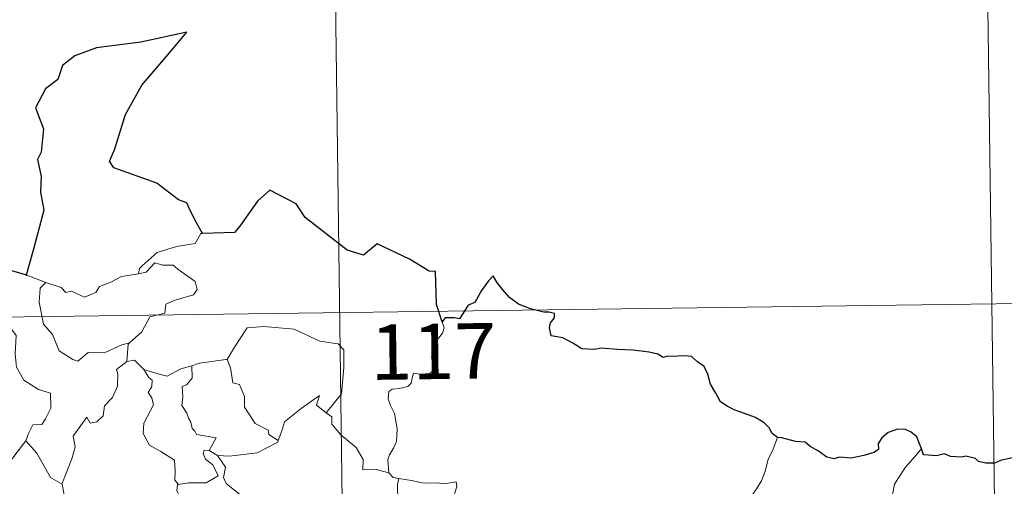
# Model space of a CAD drawing. Units: metres. Extents: x 589235 to 593729, y 4749440 to 4752469.
# Drawn here: x 589819 to 589953, y 4751598 to 4751661 of the extents above; entities that cross this region are included whole.
import ezdxf
from ezdxf.enums import TextEntityAlignment as Align

# ---------------------------------------------------------------- set-up
doc = ezdxf.new("R2010")
doc.units = ezdxf.units.M
doc.header["$MEASUREMENT"] = 0
doc.layers.add('Level 63', color=7, linetype='Continuous', lineweight=0)
doc.styles.add('Arial', font='ARIAL.TTF', dxfattribs={"height": 0.2})

msp = doc.modelspace()

# ---------------------------------------------------------------- linework, layer by layer
at = {"layer": 'Level 63', "linetype": 'Continuous', "lineweight": 0}
for points in [[(589861.15, 4751741.8, -0.49), (589864.37, 4751500.9, -0.49)], [(589950.22, 4751682.76, -0.49), (589952.64, 4751502.07, -0.49)], [(589844.17, 4751632.06, -0.49), (589843.96, 4751632.05, -0.49), (589843.18, 4751630.7, -0.49), (589840.66, 4751630.29, -0.49), (589838.05, 4751629.49, -0.49), (589836.04, 4751627.65, -0.49), (589835.65, 4751627.3, -0.49), (589835.53, 4751626.59, -0.49)], [(589835.53, 4751626.59, -0.49), (589836.58, 4751626.82, -0.49), (589837.75, 4751628.08, -0.49), (589838.82, 4751627.78, -0.49), (589840.22, 4751627.78, -0.49), (589840.86, 4751627.24, -0.49), (589843.2, 4751625.55, -0.49), (589843.46, 4751624.45, -0.49), (589842.99, 4751623.74, -0.49), (589840.47, 4751623.02, -0.49), (589839.24, 4751622.49, -0.49), (589839.08, 4751621.27, -0.49), (589837.05, 4751620.78, -0.49), (589835.98, 4751618.76, -0.49), (589834.32, 4751617.27, -0.49)], [(589817.76, 4751627.17, -0.49), (589817.53, 4751625.08, -0.49), (589816.79, 4751623.67, -0.49), (589814.86, 4751622.73, -0.49), (589813.54, 4751622.52, -0.49), (589813.86, 4751620.31, -0.49), (589815.8, 4751619.11, -0.49), (589816.22, 4751619.44, -0.49), (589817.28, 4751618.62, -0.49), (589818.34, 4751619.1, -0.49), (589818.97, 4751618.25, -0.49), (589818.83, 4751615.75, -0.49), (589819.03, 4751613.97, -0.49), (589820.02, 4751612.2, -0.49), (589821.98, 4751610.95, -0.49), (589823.6, 4751610.43, -0.49), (589823.65, 4751608.42, -0.49), (589822.95, 4751606.96, -0.49), (589822.44, 4751606.21, -0.49), (589821.24, 4751606.16, -0.49), (589820.65, 4751605, -0.49), (589820.29, 4751603.98, -0.49)], [(589822.98, 4751625.42, -0.49), (589822.99, 4751625.41, -0.49), (589825.06, 4751624.75, -0.49), (589825.68, 4751624.07, -0.49), (589826.48, 4751624.24, -0.49), (589828.24, 4751623.42, -0.49), (589829.76, 4751624.08, -0.49), (589830.25, 4751624.87, -0.49), (589831.78, 4751625.44, -0.49), (589833.25, 4751626.22, -0.49), (589835.53, 4751626.59, -0.49)], [(589820.43, 4751626.39, -0.49), (589822.98, 4751625.42, -0.49)], [(589822.98, 4751625.42, -0.49), (589822.24, 4751624.66, -0.49), (589822.08, 4751622.77, -0.49), (589822.67, 4751619.76, -0.49), (589823.87, 4751618.36, -0.49), (589824.81, 4751616.16, -0.49), (589826.65, 4751615.01, -0.49), (589827.31, 4751614.78, -0.49), (589828.7, 4751615.96, -0.49), (589831.09, 4751616, -0.49), (589833.26, 4751617, -0.49), (589834.32, 4751617.27, -0.49)], [(589509.66, 4751616.63, -0.49), (590039.3, 4751623.71, -0.49)], [(589876.61, 4751620.1, -0.49), (589876.9, 4751619.26, -0.49), (589876.68, 4751618.54, -0.49), (589875.93, 4751617.64, -0.49), (589875.5, 4751616.54, -0.49), (589875.17, 4751615.37, -0.49), (589875.69, 4751614.9, -0.49), (589875.6, 4751614.17, -0.49), (589875.17, 4751613.29, -0.49), (589874.28, 4751612.77, -0.49), (589873.67, 4751613.02, -0.49), (589872.77, 4751613.16, -0.49), (589872.57, 4751612.52, -0.49), (589872.43, 4751611.79, -0.49), (589871.97, 4751611.36, -0.49), (589870.81, 4751611.06, -0.49), (589869.88, 4751610.99, -0.49), (589869.43, 4751610.65, -0.49), (589869.3, 4751609.69, -0.49), (589869.65, 4751608.79, -0.49), (589870.18, 4751607.69, -0.49), (589870.54, 4751605.6, -0.49), (589870.44, 4751603.91, -0.49), (589870.02, 4751603.01, -0.49), (589869.5, 4751602.11, -0.49), (589869.29, 4751601.47, -0.49), (589869.4, 4751599.64, -0.49)], [(589847.36, 4751614.98, -0.49), (589847.51, 4751614.99, -0.49), (589848.5, 4751616.66, -0.49), (589850.25, 4751619.3, -0.49), (589852.5, 4751619.47, -0.49), (589856.6, 4751619.12, -0.49), (589860.05, 4751617.48, -0.49), (589862.54, 4751617.11, -0.49), (589863.33, 4751616.31, -0.49), (589863.33, 4751613.93, -0.49), (589863.01, 4751610.35, -0.49), (589860.95, 4751607.79, -0.49)], [(589834.32, 4751617.27, -0.49), (589834.12, 4751617.09, -0.49), (589833.96, 4751614.72, -0.49)], [(589833.96, 4751614.72, -0.49), (589832.57, 4751613.66, -0.49), (589832.74, 4751613.01, -0.49), (589832.69, 4751611.37, -0.49), (589832.03, 4751609.84, -0.49), (589830.92, 4751608.71, -0.49), (589830.74, 4751607.36, -0.49), (589829.9, 4751606.55, -0.49), (589829, 4751606.38, -0.49), (589828.55, 4751607.18, -0.49), (589826.68, 4751604.61, -0.49), (589826.94, 4751603.2, -0.49), (589826.51, 4751601.57, -0.49), (589825.17, 4751598.15, -0.49), (589825.18, 4751598.13, -0.49)], [(589833.96, 4751614.72, -0.49), (589835.01, 4751614.92, -0.49), (589836.21, 4751613.67, -0.49), (589836.27, 4751613.65, -0.49)], [(589842.73, 4751614.16, -0.49), (589843.78, 4751614.48, -0.49), (589847.36, 4751614.98, -0.49)], [(589847.51, 4751614.99, -0.49), (589847.96, 4751613.89, -0.49), (589848.3, 4751611.85, -0.49), (589849.21, 4751611.61, -0.49), (589849.89, 4751609.97, -0.49), (589849.86, 4751608.56, -0.49), (589851.33, 4751606.32, -0.49), (589853.09, 4751605.44, -0.49), (589853.18, 4751604.83, -0.49), (589854.43, 4751604.02, -0.49)], [(589836.27, 4751613.65, -0.49), (589836.92, 4751612.55, -0.49), (589837.36, 4751612.18, -0.49), (589837.34, 4751611.36, -0.49), (589836.86, 4751610.53, -0.49), (589837.35, 4751609.79, -0.49), (589837.55, 4751608.85, -0.49), (589836.27, 4751606.4, -0.49), (589836.18, 4751604.98, -0.49), (589837, 4751603.4, -0.49), (589838.56, 4751602.57, -0.49), (589840.39, 4751601.39, -0.49), (589840.51, 4751599.86, -0.49), (589840.44, 4751598.68, -0.49), (589840.94, 4751598.09, -0.49)], [(589836.27, 4751613.65, -0.49), (589838.33, 4751613.01, -0.49), (589839.41, 4751612.73, -0.49), (589841.27, 4751613.74, -0.49), (589842.73, 4751614.16, -0.49)], [(589842.73, 4751614.16, -0.49), (589842.79, 4751612.48, -0.49), (589842.02, 4751611.58, -0.49), (589841.46, 4751611.35, -0.49), (589841.55, 4751609.91, -0.49), (589841.38, 4751608.79, -0.49), (589842.09, 4751607.73, -0.49), (589842.28, 4751607.06, -0.49), (589842.61, 4751606.53, -0.49), (589842.78, 4751605.66, -0.49), (589843.16, 4751605.31, -0.49), (589843.37, 4751604.87, -0.49), (589846.03, 4751604.4, -0.49), (589845.1, 4751602.69, -0.49)], [(589854.43, 4751604.02, -0.49), (589854.89, 4751605.23, -0.49), (589855.31, 4751606.55, -0.49), (589857.56, 4751608.38, -0.49), (589860.03, 4751610.13, -0.49), (589859.63, 4751608.83, -0.49), (589860.95, 4751607.79, -0.49)], [(589860.95, 4751607.79, -0.49), (589861.68, 4751607.22, -0.49), (589861.71, 4751606.25, -0.49), (589862.93, 4751604.8, -0.49), (589864.98, 4751603.1, -0.49), (589865.95, 4751601.48, -0.49), (589865.89, 4751600.09, -0.49), (589867.69, 4751600.1, -0.49), (589869.4, 4751599.64, -0.49)], [(589817.33, 4751600.18, -0.49), (589820.29, 4751603.98, -0.49)], [(589820.29, 4751603.98, -0.49), (589821.75, 4751602.34, -0.49), (589823.63, 4751599.02, -0.49), (589825.18, 4751598.13, -0.49)], [(589846.22, 4751602.03, -0.49), (589847.85, 4751601.92, -0.49), (589851.6, 4751602.39, -0.49), (589854.37, 4751603.83, -0.49), (589854.43, 4751604.02, -0.49)], [(589922.01, 4751604.45, -0.49), (589921.37, 4751602.79, -0.49), (589920.74, 4751601.48, -0.49), (589920.33, 4751599.89, -0.49), (589919.84, 4751598.6, -0.49), (589919.08, 4751597.35, -0.49), (589918.08, 4751595.94, -0.49), (589917.06, 4751595.31, -0.49), (589917, 4751594.63, -0.49), (589916.43, 4751594.21, -0.49), (589915.72, 4751592.92, -0.49), (589915.26, 4751591.42, -0.49), (589914.96, 4751590.33, -0.49), (589915, 4751588.8, -0.49), (589915.18, 4751586.9, -0.49), (589915.23, 4751585.98, -0.49), (589914.86, 4751585.3, -0.49), (589914.5, 4751584.79, -0.49), (589914.36, 4751584.17, -0.49), (589914.37, 4751584.07, -0.49)], [(589845.1, 4751602.69, -0.49), (589844.41, 4751602.75, -0.49), (589844.3, 4751602.28, -0.49), (589844.61, 4751601.49, -0.49), (589845.61, 4751600.73, -0.49), (589846.32, 4751599.27, -0.49), (589844.7, 4751598.3, -0.49), (589842.28, 4751598.33, -0.49), (589840.94, 4751598.09, -0.49)], [(589845.1, 4751602.69, -0.49), (589846.22, 4751602.03, -0.49)], [(589941.5, 4751602.94, -0.49), (589940.72, 4751602.02, -0.49), (589939.35, 4751600.42, -0.49), (589938.37, 4751598.98, -0.49), (589937.85, 4751598.12, -0.49), (589937.59, 4751596.75, -0.49)], [(589848.8, 4751595.96, -0.49), (589849.23, 4751596.72, -0.49), (589847.4, 4751598.2, -0.49), (589847.03, 4751599.04, -0.49), (589847.32, 4751600.44, -0.49), (589846.22, 4751602.03, -0.49)], [(589869.4, 4751599.64, -0.49), (589870.01, 4751599.04, -0.49), (589870.75, 4751598.9, -0.49)], [(589870.75, 4751598.9, -0.49), (589870.6, 4751598.12, -0.49), (589870.6, 4751597.13, -0.49), (589870.79, 4751595.74, -0.49), (589871.36, 4751595.19, -0.49), (589871.32, 4751594.53, -0.49)], [(589870.75, 4751598.9, -0.49), (589870.76, 4751598.89, -0.49), (589872.48, 4751598.63, -0.49), (589873.9, 4751598.32, -0.49), (589874.87, 4751598.26, -0.49), (589875.97, 4751598.29, -0.49), (589876.88, 4751598.16, -0.49), (589878.51, 4751598.46, -0.49), (589878.6, 4751597.83, -0.49), (589878.27, 4751596.65, -0.49), (589877.79, 4751595.27, -0.49), (589877.41, 4751593.62, -0.49), (589877.54, 4751592.57, -0.49), (589878.34, 4751592, -0.49), (589879.4, 4751591.24, -0.49), (589880.15, 4751590.58, -0.49), (589880.29, 4751589.81, -0.49), (589879.85, 4751589.05, -0.49)], [(589825.18, 4751598.13, -0.49), (589825.45, 4751596.68, -0.49), (589825.68, 4751595.22, -0.49), (589826.91, 4751593.31, -0.49)], [(589840.94, 4751598.09, -0.49), (589840.82, 4751598.06, -0.49), (589840.74, 4751597.28, -0.49), (589841.03, 4751596.57, -0.49), (589840.56, 4751595.69, -0.49), (589840.32, 4751594.12, -0.49), (589839.55, 4751593.91, -0.49), (589839.22, 4751592.17, -0.49), (589839.34, 4751592.3, -0.49)]]:
    msp.add_polyline3d(points, dxfattribs=at)
at = {"layer": 'Level 63', "linetype": 'Continuous', "lineweight": 30}
for points in [[(589844.17, 4751632.06, -0.49), (589843.34, 4751633.6, -0.49), (589842.47, 4751635.24, -0.49), (589842.05, 4751636.21, -0.49), (589840.94, 4751636.58, -0.49), (589838.02, 4751638.85, -0.49), (589832.18, 4751640.95, -0.49), (589831.61, 4751641.85, -0.49), (589832.29, 4751643.36, -0.49), (589833.75, 4751648.13, -0.49), (589835.98, 4751652.11, -0.49), (589839.24, 4751655.92, -0.49), (589842.05, 4751659.3, -0.49), (589835.84, 4751657.95, -0.49), (589829.86, 4751657.17, -0.49), (589826.91, 4751656.1, -0.49), (589825.23, 4751654.79, -0.49), (589824.63, 4751652.89, -0.49), (589822.95, 4751651.63, -0.49), (589821.61, 4751649.06, -0.49), (589822.68, 4751646.2, -0.49), (589822.34, 4751643.07, -0.49), (589821.86, 4751642.04, -0.49), (589822.37, 4751639.77, -0.49), (589822.28, 4751637.63, -0.49), (589822.71, 4751635.21, -0.49), (589821.31, 4751629.93, -0.49), (589820.34, 4751626.42, -0.49), (589820.43, 4751626.39, -0.49)], [(589876.61, 4751620.1, -0.49), (589875.85, 4751622.43, -0.49), (589875.74, 4751626.92, -0.49), (589874.89, 4751626.97, -0.49), (589872.22, 4751628.58, -0.49), (589867.83, 4751630.66, -0.49), (589866, 4751629.1, -0.49), (589863.79, 4751629.79, -0.49), (589858.08, 4751634.2, -0.49), (589856.88, 4751636.07, -0.49), (589853.31, 4751637.9, -0.49), (589851.62, 4751636.4, -0.49), (589849.26, 4751633.05, -0.49), (589848.51, 4751632.16, -0.49), (589844.17, 4751632.06, -0.49)], [(589820.43, 4751626.39, -0.49), (589817.76, 4751627.17, -0.49)], [(589922.01, 4751604.45, -0.49), (589921.28, 4751604.98, -0.49), (589920.88, 4751605.75, -0.49), (589920.19, 4751606.43, -0.49), (589919.05, 4751607.14, -0.49), (589918.04, 4751607.53, -0.49), (589916.16, 4751608.17, -0.49), (589915.2, 4751608.69, -0.49), (589914.32, 4751609.29, -0.49), (589913.66, 4751610.43, -0.49), (589912.94, 4751611.67, -0.49), (589912.59, 4751613.01, -0.49), (589912.07, 4751614.05, -0.49), (589911.17, 4751614.68, -0.49), (589910.37, 4751615.41, -0.49), (589909.45, 4751615.5, -0.49), (589908.58, 4751615.46, -0.49), (589907.91, 4751615.42, -0.49), (589907.15, 4751615.43, -0.49), (589906.52, 4751615.27, -0.49), (589905.8, 4751615.71, -0.49), (589904.66, 4751615.98, -0.49), (589902.47, 4751616.26, -0.49), (589900.34, 4751616.37, -0.49), (589898.15, 4751616.51, -0.49), (589897.3, 4751616.34, -0.49), (589895.54, 4751616.42, -0.49), (589894.33, 4751617.21, -0.49), (589892.96, 4751617.94, -0.49), (589891.93, 4751618.11, -0.49), (589891.37, 4751618.2, -0.49), (589891.17, 4751619.29, -0.49), (589891.29, 4751619.96, -0.49), (589891.84, 4751620.63, -0.49), (589891.85, 4751621.2, -0.49), (589891.12, 4751621.42, -0.49), (589890.41, 4751621.38, -0.49), (589888.6, 4751621.85, -0.49), (589886.95, 4751622.49, -0.49), (589885.73, 4751623.4, -0.49), (589884.85, 4751624.4, -0.49), (589884.04, 4751625.48, -0.49), (589883.51, 4751626.33, -0.49), (589882.9, 4751625.66, -0.49), (589881.97, 4751624.35, -0.49), (589881.05, 4751622.7, -0.49), (589880.16, 4751622.37, -0.49), (589879.69, 4751621.64, -0.49), (589878.99, 4751620.51, -0.49), (589878.28, 4751620.65, -0.49), (589877.03, 4751620.63, -0.49), (589876.61, 4751620.1, -0.49)], [(589941.5, 4751602.94, -0.49), (589941.22, 4751603.6, -0.49), (589940.86, 4751604.54, -0.49), (589940.1, 4751605.18, -0.49), (589939.32, 4751605.54, -0.49), (589938.24, 4751605.58, -0.49), (589936.99, 4751605.11, -0.49), (589936.13, 4751604.4, -0.49), (589935.62, 4751603.62, -0.49), (589935.67, 4751602.81, -0.49), (589935.07, 4751602.41, -0.49), (589933.68, 4751602.01, -0.49), (589931.99, 4751601.64, -0.49), (589930.41, 4751601.77, -0.49), (589929.63, 4751601.55, -0.49), (589928.71, 4751601.78, -0.49), (589927.56, 4751602.58, -0.49), (589926.43, 4751603.22, -0.49), (589925.76, 4751603.79, -0.49), (589924.46, 4751603.89, -0.49), (589922.58, 4751604.39, -0.49), (589922.01, 4751604.45, -0.49)], [(589957.94, 4751602.07, -0.49), (589957.62, 4751602.5, -0.49), (589957.12, 4751601.9, -0.49), (589956.15, 4751601.86, -0.49), (589953.59, 4751601.63, -0.49), (589952.18, 4751601.35, -0.49), (589951.39, 4751600.98, -0.49), (589950.2, 4751600.95, -0.49), (589949.22, 4751601.21, -0.49), (589948.82, 4751601.62, -0.49), (589947.52, 4751601.93, -0.49), (589946.93, 4751601.79, -0.49), (589945.45, 4751601.87, -0.49), (589944.63, 4751602.22, -0.49), (589943.55, 4751601.95, -0.49), (589941.8, 4751602.09, -0.49), (589941.7, 4751602.32, -0.49), (589941.5, 4751602.94, -0.49)]]:
    msp.add_polyline3d(points, dxfattribs=at)

# ---------------------------------------------------------------- texts
at = {"layer": 'Level 63', "linetype": 'Continuous', "lineweight": 13, "style": 'Arial'}
msp.add_text('117', height=7.5, rotation=0.7663, dxfattribs=at).set_placement((589875.43, 4751616.09, -0.49), align=Align.MIDDLE_CENTER)

doc.saveas('drawing.dxf')
